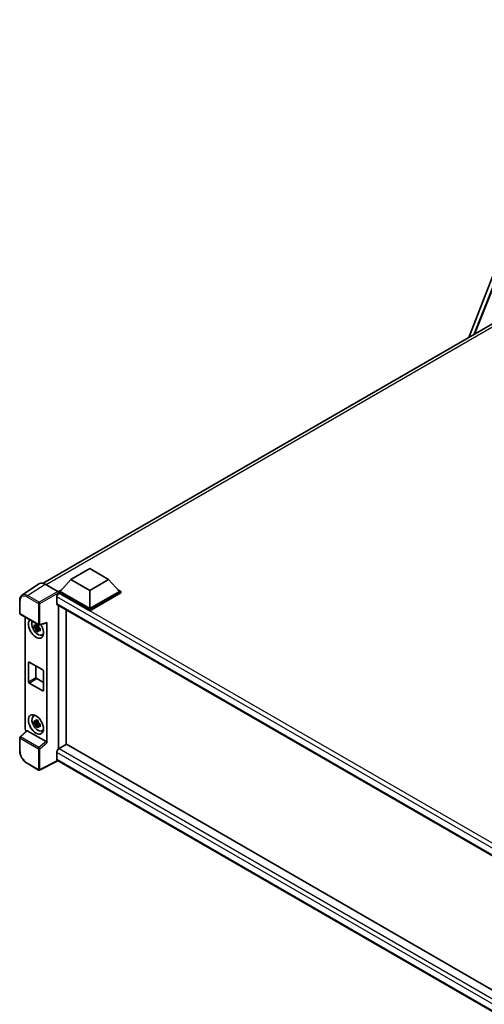
# Model space of a CAD drawing. Units: millimetres. Extents: x 0 to 12387, y 0 to 1686.
# Drawn here: x 1699 to 1917, y 273 to 734 of the extents above; entities that cross this region are included whole.
import ezdxf

# ---------------------------------------------------------------- set-up
doc = ezdxf.new("R2010")
doc.units = ezdxf.units.MM
doc.header["$LTSCALE"] = 6
doc.layers.add('Visible (ISO)', color=7, linetype='Continuous', lineweight=35)
doc.layers.add('Visible Narrow (ISO)', color=7, linetype='Continuous', lineweight=25)

msp = doc.modelspace()

# ---------------------------------------------------------------- linework, layer by layer
at = {"layer": 'Visible (ISO)'}
for p, q in [((1909.53, 584.9788), (1967.2916, 733.8508)), ((1911.8586, 586.3233), (1962.1602, 712.3329)), ((1710.2086, 469.9006), (1934.307, 599.2838)), ((1723.205, 471.6363), (1732.0438, 476.7394)), ((1732.0438, 476.7394), (1740.8826, 471.6363)), ((1723.205, 471.6363), (1718.1845, 466.0025)), ((1732.0438, 466.5332), (1723.205, 471.6363)), ((1740.8826, 471.6363), (1732.0438, 466.5332)), ((1740.8826, 471.6363), (1745.9031, 466.0025)), ((1708.5269, 469.7097), (1700.3211, 464.2864)), ((1711.1113, 469.5147), (1717.1241, 466.0432)), ((1717.4774, 466.0025), (1718.9338, 466.8434)), ((1717.4774, 465.431), (1717.4774, 466.0025)), ((1732.0438, 457.5926), (1717.4774, 466.0025)), ((1732.0438, 458.0008), (1718.1845, 466.0025)), ((1732.0438, 466.5332), (1732.0438, 458.0008)), ((1745.9031, 466.0025), (1732.0438, 458.0008)), ((1746.6102, 466.0025), (1732.0438, 457.5926)), ((1745.1538, 466.8434), (1746.6102, 466.0025)), ((1746.6102, 465.431), (1746.6102, 466.0025)), ((1699.2427, 455.804), (1699.2427, 461.8577)), ((1716.5935, 463.4918), (1716.5935, 460.4299)), ((1717.4774, 465.4312), (1717.4774, 465.2097)), ((1717.6542, 465.3289), (1717.4774, 465.431)), ((1732.0438, 457.0211), (1717.4774, 465.431)), ((1746.6102, 465.431), (1732.0438, 457.0211)), ((1716.9042, 459.7433), (1952.9031, 323.4892)), ((1717.4774, 459.4123), (1717.4774, 392.3545)), ((1721.0129, 394.3958), (1721.0129, 457.3711)), ((1732.0438, 457.0211), (1732.0438, 457.5926)), ((1699.4927, 455.3709), (1708.092, 450.4061)), ((1701.7527, 401.6465), (1701.7527, 454.0661)), ((1707.9125, 449.6536), (1706.0139, 449.2546)), ((1706.9289, 447.6698), (1708.2237, 449.1146)), ((1707.8409, 450.4232), (1707.3362, 450.1318)), ((1707.3362, 448.9615), (1708.1424, 449.4269)), ((1707.9125, 450.1666), (1707.9125, 450.3842)), ((1707.9125, 449.6536), (1707.9125, 449.7632)), ((1708.0516, 449.5733), (1707.9125, 449.6536)), ((1708.2237, 449.1146), (1708.2237, 449.2751)), ((1708.2237, 449.1146), (1708.3187, 449.0597)), ((1708.8544, 448.6677), (1708.3498, 448.3763)), ((1708.4645, 450.3543), (1711.839, 451.2066)), ((1708.668, 448.8581), (1708.8565, 448.7493)), ((1711.9889, 395.1055), (1711.9889, 451.4629)), ((1709.6631, 445.6935), (1710.357, 446.0006)), ((1703.3353, 423.7896), (1703.3353, 432.7711)), ((1703.6888, 432.9752), (1710.0528, 429.301)), ((1706.8708, 431.1381), (1706.8708, 425.8309)), ((1707.2244, 425.2185), (1710.4063, 423.3814)), ((1710.4063, 428.6886), (1710.4063, 419.7072)), ((1710.0528, 419.503), (1703.6888, 423.1773)), ((1705.6695, 407.7033), (1706.2824, 408.1507)), ((1707.9125, 404.7463), (1706.0139, 404.3473)), ((1706.9289, 402.7625), (1708.2237, 404.2073)), ((1707.8409, 405.5159), (1707.3362, 405.2245)), ((1707.3362, 404.0542), (1708.1424, 404.5196)), ((1707.9125, 405.2592), (1707.9125, 405.4769)), ((1707.9125, 404.7463), (1707.9125, 404.8559)), ((1708.0516, 404.666), (1707.9125, 404.7463)), ((1708.2237, 404.2073), (1708.2237, 404.3678)), ((1708.2237, 404.2073), (1708.3187, 404.1524)), ((1708.8544, 403.7604), (1708.3498, 403.469)), ((1708.668, 403.9508), (1708.8565, 403.8419)), ((1699.2427, 391.5029), (1699.2427, 397.5567)), ((1702.5356, 400.8233), (1699.4031, 397.9236)), ((1711.6382, 395.7258), (1702.8105, 400.8225)), ((1709.6631, 400.7862), (1710.357, 401.0933)), ((1717.4774, 392.3545), (1717.6542, 392.4566)), ((1717.4774, 392.3545), (1717.4774, 392.3374)), ((1721.1897, 394.4978), (1717.6542, 392.4566)), ((1721.1897, 394.4978), (1952.7756, 260.7917)), ((1716.5935, 390.6195), (1716.5935, 387.5576)), ((1708.092, 382.433), (1702.6728, 385.5619)), ((1717.1713, 386.7167), (1708.5654, 382.4187)), ((1949.5585, 252.5479), (1716.9042, 386.8709))]:
    msp.add_line(p, q, dxfattribs=at)
for centre, start, end in [((1699.7427, 455.804), 180, 240), ((1708.342, 450.8391), 240, 284.173003), ((1699.7427, 397.5567), 132.789481, 180), ((1708.342, 382.866), 240, 296.538708)]:
    msp.add_arc(centre, 0.5, start, end, dxfattribs=at)
for centre, major_axis, ratio, start_param, end_param in [((1711.1156, 465.4272), (-2.503, 4.3354), 0.5766475, 5.49839613, 6.31804944), ((1717.1236, 465.635), (-0.25, 0.433), 0.5780539, 3.9275998, 5.49717816), ((1717.6542, 464.1042), (-0.75, -1.299), 0.57735027, 3.92699082, 5.49778714), ((1717.6542, 461.0423), (-0.75, -1.299), 0.57735027, 5.49778714, 6.28318531), ((1706.8708, 448.6928), (2.5, -4.3301), 0.57735027, 3.29297256, 7.94489041), ((1707.79, 449.2235), (-2.0006, 3.4652), 0.57735027, 0.35706869, 3.53279276), ((1707.3597, 448.975), (-0.7827, 1.3557), 0.57735027, 5.97330265, 6.59306797), ((1707.3597, 448.975), (-0.7827, 1.3557), 0.57735027, 1.26091366, 1.88067899), ((1707.3597, 448.975), (0.7827, -1.3557), 0.57735027, 1.26091366, 1.88067899), ((1707.3597, 448.975), (0.7827, -1.3557), 0.57735027, 5.97330265, 6.59306797), ((1711.6351, 451.6708), (-0.2435, 0.4488), 0.5718249, 2.9967698, 3.95327169), ((1708.9921, 449.9175), (2.5, -4.3301), 0.57735027, 5.62163033, 5.84503628), ((1703.6888, 432.567), (-0.25, 0.433), 0.57735027, 5.49778714, 7.06858347), ((1710.0528, 428.8927), (0.25, -0.433), 0.57735027, 0.78539816, 2.35619449), ((1707.2244, 425.6268), (0.25, -0.433), 0.57735027, 3.92699082, 5.49778714), ((1703.6888, 423.5855), (-0.25, 0.433), 0.57735027, 0.78539816, 2.35619449), ((1710.0528, 419.9113), (0.25, -0.433), 0.57735027, 5.49778714, 7.06858347), ((1707.79, 404.3162), (-2.0006, 3.4652), 0.57735027, 5.8919852, 9.81597807), ((1708.9921, 405.0102), (2.5, -4.3301), 0.57735027, 3.57974168, 3.80314763), ((1702.4602, 401.239), (-0.5, 0.866), 0.5780539, 0.78600715, 2.07195873), ((1707.3597, 404.0677), (-0.7827, 1.3557), 0.57735027, 5.97330265, 6.59306797), ((1707.3597, 404.0677), (-0.7827, 1.3557), 0.57735027, 1.26091366, 1.88067899), ((1707.3597, 404.0677), (0.7827, -1.3557), 0.57735027, 1.26091366, 1.88067899), ((1707.3597, 404.0677), (0.7827, -1.3557), 0.57735027, 5.97330265, 6.59306797), ((1702.8136, 400.3993), (0.2435, -0.4488), 0.5718249, 2.39113693, 3.28641551), ((1708.9921, 405.0102), (2.5, -4.3301), 0.57735027, 5.62163033, 5.84503628), ((1711.6351, 395.3061), (0.241, -0.4452), 0.58179756, 0.82141755, 2.38355232), ((1717.6542, 391.2318), (-0.75, -1.299), 0.57735027, 3.92699082, 5.49778714), ((1717.6542, 388.17), (-0.75, -1.299), 0.57735027, 5.49778714, 6.28318531)]:
    msp.add_ellipse(centre, major_axis=major_axis, ratio=ratio, start_param=start_param, end_param=end_param, dxfattribs=at)
msp.add_ellipse((1706.8708, 403.7855), major_axis=(2.5, -4.3301), ratio=0.57735027, dxfattribs=at)
for points, knots in [([(1699.2427, 461.8577), (1699.2427, 462.0632), (1699.256, 462.2634), (1699.3107, 462.6496), (1699.3521, 462.8358), (1699.4644, 463.1901), (1699.5354, 463.3583), (1699.7083, 463.6716), (1699.8103, 463.8166), (1700.0444, 464.0763), (1700.1766, 464.1908), (1700.3211, 464.2864)], [-0.784789176, -0.784789176, -0.784789176, -0.784789176, -0.634804167, -0.634804167, -0.484819157, -0.484819157, -0.334834148, -0.334834148, -0.184849139, -0.184849139, -0.03486413, -0.03486413, -0.03486413, -0.03486413]), ([(1706.0139, 449.2546), (1705.9976, 449.4527), (1705.99, 449.6499), (1705.99, 450.0195), (1705.9976, 450.22), (1706.0139, 450.4249)], [4.331071921, 4.331071921, 4.331071921, 4.331071921, 4.398975087, 4.398975087, 4.466878254, 4.466878254, 4.466878254, 4.466878254]), ([(1706.0139, 450.4249), (1706.1025, 450.349), (1706.1926, 450.2742), (1706.3145, 450.1765), (1706.3449, 450.1524), (1706.3755, 450.1284)], [4.4863158772, 4.4863158772, 4.4863158772, 4.4863158772, 4.5307133937, 4.5307133937, 4.5453911286, 4.5453911286, 4.5453911286, 4.5453911286]), ([(1706.3755, 448.9581), (1706.3449, 448.9821), (1706.3145, 449.0062), (1706.1926, 449.1039), (1706.1025, 449.1787), (1706.0139, 449.2546)], [4.8174915459, 4.8174915459, 4.8174915459, 4.8174915459, 4.8321692807, 4.8321692807, 4.8765667973, 4.8765667973, 4.8765667973, 4.8765667973]), ([(1706.8529, 450.404), (1706.8584, 450.4488), (1706.8641, 450.4938), (1706.8878, 450.6756), (1706.9074, 450.8137), (1706.9289, 450.9532)], [4.8174915459, 4.8174915459, 4.8174915459, 4.8174915459, 4.8321692807, 4.8321692807, 4.8765667973, 4.8765667973, 4.8765667973, 4.8765667973]), ([(1706.9289, 447.6698), (1706.9074, 447.7845), (1706.8878, 447.8999), (1706.8641, 448.0543), (1706.8584, 448.0927), (1706.8529, 448.1312)], [4.4863158772, 4.4863158772, 4.4863158772, 4.4863158772, 4.5307133937, 4.5307133937, 4.5453911286, 4.5453911286, 4.5453911286, 4.5453911286]), ([(1706.9289, 450.9532), (1707.0923, 450.852), (1707.2593, 450.7524), (1707.5794, 450.5676), (1707.7568, 450.4683), (1707.9424, 450.368)], [4.331071921, 4.331071921, 4.331071921, 4.331071921, 4.398975087, 4.398975087, 4.466878254, 4.466878254, 4.466878254, 4.466878254]), ([(1707.9424, 447.0846), (1707.7568, 447.173), (1707.5794, 447.2666), (1707.2593, 447.4515), (1707.0923, 447.5566), (1706.9289, 447.6698)], [4.331071921, 4.331071921, 4.331071921, 4.331071921, 4.398975087, 4.398975087, 4.466878254, 4.466878254, 4.466878254, 4.466878254]), ([(1707.9424, 450.368), (1707.921, 450.2286), (1707.9013, 450.0904), (1707.8776, 449.9086), (1707.8719, 449.8637), (1707.8664, 449.8189)], [4.4863158772, 4.4863158772, 4.4863158772, 4.4863158772, 4.5307133937, 4.5307133937, 4.5453911286, 4.5453911286, 4.5453911286, 4.5453911286]), ([(1707.8664, 447.5461), (1707.8719, 447.5076), (1707.8776, 447.4692), (1707.9013, 447.3148), (1707.921, 447.1993), (1707.9424, 447.0846)], [4.8174915459, 4.8174915459, 4.8174915459, 4.8174915459, 4.8321692807, 4.8321692807, 4.8765667973, 4.8765667973, 4.8765667973, 4.8765667973]), ([(1708.3438, 448.992), (1708.3854, 448.9743), (1708.4272, 448.9568), (1708.5964, 448.8864), (1708.7259, 448.8344), (1708.8574, 448.7832)], [4.8174915459, 4.8174915459, 4.8174915459, 4.8174915459, 4.8321692807, 4.8321692807, 4.8765667973, 4.8765667973, 4.8765667973, 4.8765667973]), ([(1708.8574, 447.6129), (1708.7259, 447.664), (1708.5964, 447.7161), (1708.4272, 447.7865), (1708.3854, 447.804), (1708.3438, 447.8217)], [4.4863158772, 4.4863158772, 4.4863158772, 4.4863158772, 4.5307133937, 4.5307133937, 4.5453911286, 4.5453911286, 4.5453911286, 4.5453911286]), ([(1708.8574, 448.7832), (1708.8515, 448.5723), (1708.8487, 448.3691), (1708.8487, 447.9995), (1708.8515, 447.805), (1708.8574, 447.6129)], [4.331071921, 4.331071921, 4.331071921, 4.331071921, 4.398975087, 4.398975087, 4.466878254, 4.466878254, 4.466878254, 4.466878254]), ([(1706.8529, 405.4967), (1706.8584, 405.5415), (1706.8641, 405.5865), (1706.8878, 405.7683), (1706.9074, 405.9064), (1706.9289, 406.0459)], [4.8174915459, 4.8174915459, 4.8174915459, 4.8174915459, 4.8321692807, 4.8321692807, 4.8765667973, 4.8765667973, 4.8765667973, 4.8765667973]), ([(1706.9289, 406.0459), (1707.0923, 405.9447), (1707.2593, 405.8451), (1707.5794, 405.6602), (1707.7568, 405.561), (1707.9424, 405.4607)], [4.331071921, 4.331071921, 4.331071921, 4.331071921, 4.398975087, 4.398975087, 4.466878254, 4.466878254, 4.466878254, 4.466878254]), ([(1706.0139, 404.3473), (1705.9976, 404.5454), (1705.99, 404.7426), (1705.99, 405.1122), (1705.9976, 405.3127), (1706.0139, 405.5176)], [4.331071921, 4.331071921, 4.331071921, 4.331071921, 4.398975087, 4.398975087, 4.466878254, 4.466878254, 4.466878254, 4.466878254]), ([(1706.0139, 405.5176), (1706.1025, 405.4417), (1706.1926, 405.3669), (1706.3145, 405.2692), (1706.3449, 405.2451), (1706.3755, 405.2211)], [4.4863158772, 4.4863158772, 4.4863158772, 4.4863158772, 4.5307133937, 4.5307133937, 4.5453911286, 4.5453911286, 4.5453911286, 4.5453911286]), ([(1706.3755, 404.0508), (1706.3449, 404.0747), (1706.3145, 404.0989), (1706.1926, 404.1966), (1706.1025, 404.2714), (1706.0139, 404.3473)], [4.8174915459, 4.8174915459, 4.8174915459, 4.8174915459, 4.8321692807, 4.8321692807, 4.8765667973, 4.8765667973, 4.8765667973, 4.8765667973]), ([(1706.9289, 402.7625), (1706.9074, 402.8771), (1706.8878, 402.9926), (1706.8641, 403.147), (1706.8584, 403.1854), (1706.8529, 403.2239)], [4.4863158772, 4.4863158772, 4.4863158772, 4.4863158772, 4.5307133937, 4.5307133937, 4.5453911286, 4.5453911286, 4.5453911286, 4.5453911286]), ([(1707.9424, 402.1773), (1707.7568, 402.2657), (1707.5794, 402.3593), (1707.2593, 402.5441), (1707.0923, 402.6493), (1706.9289, 402.7625)], [4.331071921, 4.331071921, 4.331071921, 4.331071921, 4.398975087, 4.398975087, 4.466878254, 4.466878254, 4.466878254, 4.466878254]), ([(1707.9424, 405.4607), (1707.921, 405.3213), (1707.9013, 405.1831), (1707.8776, 405.0013), (1707.8719, 404.9563), (1707.8664, 404.9115)], [4.4863158772, 4.4863158772, 4.4863158772, 4.4863158772, 4.5307133937, 4.5307133937, 4.5453911286, 4.5453911286, 4.5453911286, 4.5453911286]), ([(1707.8664, 402.6388), (1707.8719, 402.6003), (1707.8776, 402.5618), (1707.9013, 402.4074), (1707.921, 402.292), (1707.9424, 402.1773)], [4.8174915459, 4.8174915459, 4.8174915459, 4.8174915459, 4.8321692807, 4.8321692807, 4.8765667973, 4.8765667973, 4.8765667973, 4.8765667973]), ([(1708.3438, 404.0847), (1708.3854, 404.067), (1708.4272, 404.0495), (1708.5964, 403.9791), (1708.7259, 403.927), (1708.8574, 403.8759)], [4.8174915459, 4.8174915459, 4.8174915459, 4.8174915459, 4.8321692807, 4.8321692807, 4.8765667973, 4.8765667973, 4.8765667973, 4.8765667973]), ([(1708.8574, 402.7056), (1708.7259, 402.7567), (1708.5964, 402.8088), (1708.4272, 402.8791), (1708.3854, 402.8967), (1708.3438, 402.9144)], [4.4863158772, 4.4863158772, 4.4863158772, 4.4863158772, 4.5307133937, 4.5307133937, 4.5453911286, 4.5453911286, 4.5453911286, 4.5453911286]), ([(1708.8574, 403.8759), (1708.8515, 403.665), (1708.8487, 403.4618), (1708.8487, 403.0922), (1708.8515, 402.8977), (1708.8574, 402.7056)], [4.331071921, 4.331071921, 4.331071921, 4.331071921, 4.398975087, 4.398975087, 4.466878254, 4.466878254, 4.466878254, 4.466878254]), ([(1702.6728, 385.5619), (1702.4866, 385.6694), (1702.3027, 385.7924), (1701.9424, 386.0662), (1701.766, 386.2171), (1701.4239, 386.5429), (1701.2581, 386.7179), (1700.9404, 387.0883), (1700.7884, 387.2836), (1700.5013, 387.6902), (1700.3662, 387.9015), (1700.1156, 388.3355), (1700.0002, 388.5582), (1699.7916, 389.0101), (1699.6984, 389.2394), (1699.5366, 389.6997), (1699.4679, 389.9308), (1699.3568, 390.39), (1699.3144, 390.6182), (1699.2573, 391.0671), (1699.2427, 391.2879), (1699.2427, 391.5029)], [-0.78478918, -0.78478918, -0.78478918, -0.78478918, -0.62783134, -0.62783134, -0.47087351, -0.47087351, -0.31391567, -0.31391567, -0.15695784, -0.15695784, 0, 0, 0.15695784, 0.15695784, 0.31391567, 0.31391567, 0.47087351, 0.47087351, 0.62783134, 0.62783134, 0.78478918, 0.78478918, 0.78478918, 0.78478918])]:
    msp.add_open_spline(points, degree=3, knots=knots, dxfattribs=at)
for points, weights in [([(1707.3362, 450.1318), (1706.9843, 450.1453), (1706.3755, 450.1284)], [1.35956394726, 1.22656475141, 1.03074466748]), ([(1706.3755, 448.9581), (1706.9843, 448.975), (1707.3362, 448.9615)], [1.03074466748, 1.22656475141, 1.35956394726]), ([(1706.8529, 450.404), (1707.172, 450.2536), (1707.3362, 450.1318)], [1.03074466748, 1.22656475141, 1.35956394726]), ([(1707.3362, 448.9615), (1707.172, 448.65), (1706.8529, 448.1312)], [1.35956394726, 1.22656475141, 1.03074466748]), ([(1707.8664, 447.5461), (1708.1855, 448.0649), (1708.3498, 448.3763)], [1.03074466748, 1.22656475141, 1.35956394726]), ([(1708.3498, 448.3763), (1708.3731, 448.1732), (1708.3438, 447.8217)], [1.35956394726, 1.22656475141, 1.03074466748]), ([(1707.3362, 405.2245), (1706.9843, 405.238), (1706.3755, 405.2211)], [1.35956394726, 1.22656475141, 1.03074466748]), ([(1706.3755, 404.0508), (1706.9843, 404.0677), (1707.3362, 404.0542)], [1.03074466748, 1.22656475141, 1.35956394726]), ([(1706.8529, 405.4967), (1707.172, 405.3463), (1707.3362, 405.2245)], [1.03074466748, 1.22656475141, 1.35956394726]), ([(1707.3362, 404.0542), (1707.172, 403.7427), (1706.8529, 403.2239)], [1.35956394726, 1.22656475141, 1.03074466748]), ([(1707.8664, 402.6388), (1708.1855, 403.1576), (1708.3498, 403.469)], [1.03074466748, 1.22656475141, 1.35956394726]), ([(1708.3498, 403.469), (1708.3731, 403.2659), (1708.3438, 402.9144)], [1.35956394726, 1.22656475141, 1.03074466748])]:
    msp.add_rational_spline(points, weights, degree=2, dxfattribs=at)
at = {"layer": 'Visible Narrow (ISO)'}
for p, q in [((1912.3382, 586.6001), (1962.423, 712.0668)), ((1935.9734, 598.724), (1711.6438, 469.2073)), ((1702.9104, 464.0946), (1711.1113, 469.5147)), ((1717.1241, 466.0432), (1708.3297, 460.9658)), ((1699.3892, 455.5998), (1699.3892, 461.6536)), ((1702.5692, 463.4896), (1707.9885, 460.3608)), ((1708.3297, 460.9658), (1702.9104, 464.0946)), ((1708.683, 460.3538), (1717.4774, 465.4312)), ((1955.7855, 325.3942), (1716.5935, 463.4918)), ((1957.7169, 326.7286), (1717.6542, 465.3289)), ((1707.9885, 460.3608), (1707.9885, 450.635)), ((1708.683, 450.628), (1708.683, 460.3538)), ((1716.5935, 460.4299), (1953.3128, 323.76)), ((1707.9885, 450.635), (1699.3892, 455.5998)), ((1711.9889, 451.4629), (1708.683, 450.628)), ((1703.3353, 432.7711), (1703.6888, 432.9752)), ((1703.3353, 423.7896), (1706.8708, 425.8309)), ((1703.6888, 423.1773), (1707.2244, 425.2185)), ((1710.0528, 419.503), (1710.4063, 419.7072)), ((1699.3892, 391.2987), (1699.3892, 397.3525)), ((1699.3892, 397.3525), (1707.9885, 392.3877)), ((1699.655, 397.9015), (1702.8105, 400.8225)), ((1708.2543, 392.9366), (1699.655, 397.9015)), ((1707.9885, 392.3877), (1707.9885, 382.6619)), ((1711.6382, 395.7258), (1708.2543, 392.9366)), ((1708.683, 392.3807), (1711.9889, 395.1055)), ((1708.683, 382.6549), (1708.683, 392.3807)), ((1717.6542, 392.4566), (1952.7756, 256.7092)), ((1951.4626, 255.0178), (1716.5935, 390.6195)), ((1716.5935, 387.5576), (1949.5588, 253.055)), ((1707.9885, 382.6619), (1702.5692, 385.7907)), ((1717.0065, 386.8119), (1708.683, 382.6549))]:
    msp.add_line(p, q, dxfattribs=at)
for centre, major_axis, ratio, start_param, end_param in [((1699.7427, 461.8577), (-0.5, 0), 0.57735027, 0, 0.78539816), ((1702.5731, 459.8109), (-2.2527, 3.9019), 0.5766475, 5.49839613, 7.06797448), ((1702.9266, 460.015), (-2.5286, 4.3192), 0.57677384, 5.49491862, 6.31457193), ((1702.9228, 463.6937), (0.25, 0.433), 0.57735027, 0.82030475, 2.35619449), ((1708.342, 460.5649), (0.25, 0.433), 0.57735027, 0.82030475, 2.35619449), ((1708.342, 460.5649), (-0.5, 0), 0.57735027, 0.78539816, 2.32128791), ((1708.342, 460.5649), (-0.25, 0.433), 0.53637355, 3.9275998, 5.49717816), ((1699.7427, 455.804), (-0.5, 0), 0.57735027, 0, 0.78539816), ((1699.7427, 455.804), (-0.25, -0.433), 0.57735027, 5.49778714, 6.28318531), ((1708.342, 450.8391), (0.5, 0), 0.57735027, 3.92699082, 5.46288056), ((1708.342, 450.8391), (-0.25, -0.433), 0.57735027, 5.49778714, 6.28318531), ((1708.342, 450.8391), (0.1224, -0.4848), 0.68265399, 0, 0.9565019), ((1699.7427, 397.5567), (-0.5, 0), 0.57735027, 0, 0.78539816), ((1699.7427, 397.5567), (-0.25, -0.433), 0.57735027, 4.17779463, 5.49778714), ((1699.7427, 397.5567), (-0.3397, 0.3669), 0.43528024, 5.38790672, 6.28318531), ((1708.342, 392.5918), (0.25, 0.433), 0.57735027, 1.03620198, 2.35619449), ((1708.342, 392.5918), (-0.5, 0), 0.57735027, 0.78539816, 2.32128791), ((1708.342, 392.5918), (-0.318, 0.3858), 0.39624112, 3.84968252, 5.41181729), ((1699.7427, 391.5029), (-0.5, 0), 0.57735027, 0, 0.78539816), ((1702.5731, 389.465), (-2.25, 3.8971), 0.5780539, 0.78600715, 2.3555855), ((1702.9228, 385.9949), (-0.25, -0.433), 0.57735027, 5.49778714, 6.28318531), ((1708.342, 382.866), (-0.25, -0.433), 0.57735027, 5.49778714, 6.28318531), ((1708.342, 382.866), (0.5, 0), 0.57735027, 3.92699082, 5.46288056), ((1708.342, 382.866), (0.2234, -0.4473), 0.5766475, 0, 0.81965331)]:
    msp.add_ellipse(centre, major_axis=major_axis, ratio=ratio, start_param=start_param, end_param=end_param, dxfattribs=at)

doc.saveas('drawing.dxf')
